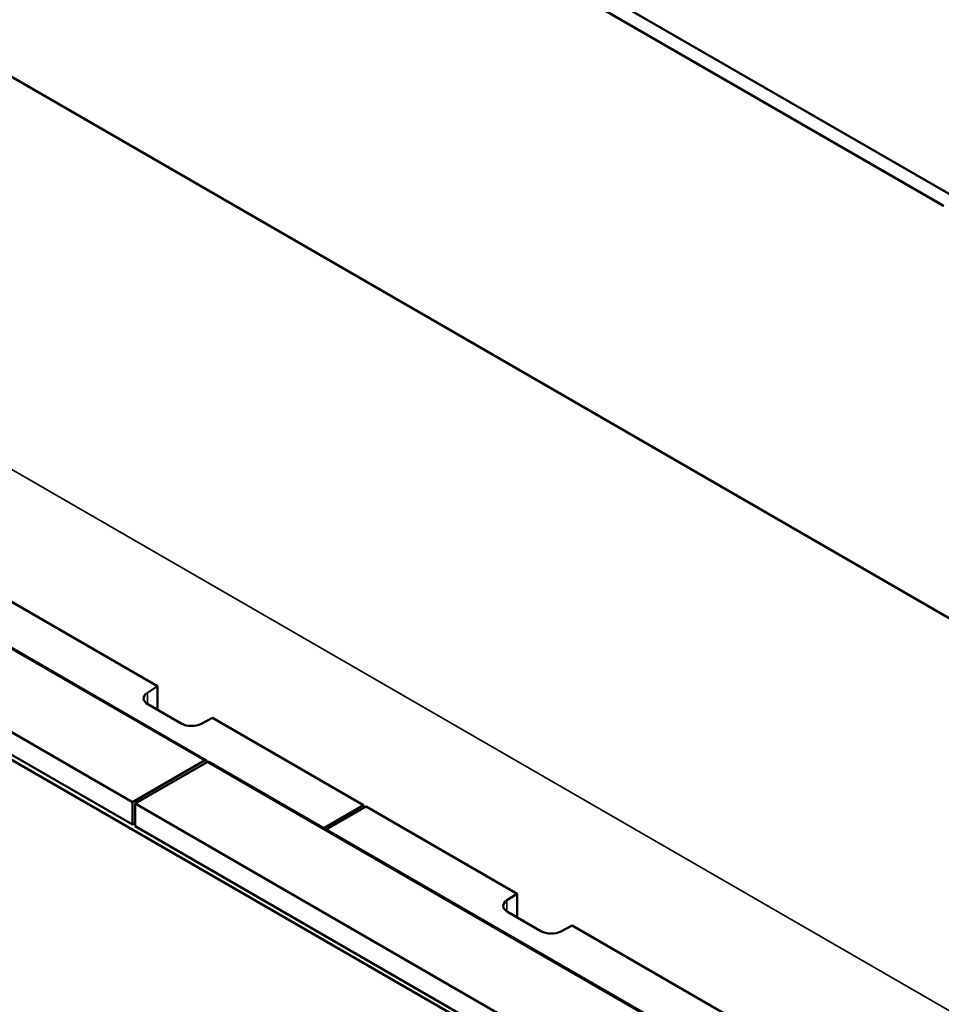
# Model space of a CAD drawing. Units: millimetres. Extents: x 0 to 15522, y -308 to 2970.
# Drawn here: x 3605 to 3732, y 855 to 991 of the extents above; entities that cross this region are included whole.
import ezdxf

# ---------------------------------------------------------------- set-up
doc = ezdxf.new("R2010")
doc.units = ezdxf.units.MM
doc.header["$LTSCALE"] = 5
doc.layers.add('Sichtbar (ISO)', color=7, linetype='Continuous', lineweight=50)
doc.layers.add('Sichtbar schmal (ISO)', color=7, linetype='Continuous', lineweight=35)

msp = doc.modelspace()

# ---------------------------------------------------------------- linework, layer by layer
at = {"layer": 'Sichtbar (ISO)'}
for p, q in [((3938.975, 789.697), (3413.595, 1093.025)), ((3797.303, 777.49), (3266.973, 1083.676)), ((3732.556, 965.152), (3622.741, 1028.554)), ((3732.607, 965.182), (3622.792, 1028.584)), ((3732.147, 965.447), (3623.251, 1028.318)), ((3678.209, 998.63), (3737.55, 964.369)), ((3631.115, 888.831), (3454.692, 990.689)), ((3620.954, 883.083), (3444.531, 984.941)), ((3620.954, 879.99), (3444.531, 981.848)), ((3624.413, 899.049), (3565.072, 933.31)), ((3623.003, 898.145), (3624.413, 899.049)), ((3624.413, 899.049), (3624.413, 895.783)), ((3627.671, 893.902), (3623.075, 896.556)), ((3631.99, 894.675), (3630.424, 893.86)), ((3631.99, 894.675), (3652.774, 882.675)), ((3630.865, 888.806), (3620.954, 883.083)), ((3631.219, 888.602), (3621.307, 882.879)), ((3631.219, 888.602), (3631.219, 888.616)), ((3807.892, 786.769), (3631.469, 888.627)), ((3620.954, 883.083), (3620.954, 879.99)), ((3797.73, 781.021), (3621.307, 882.879)), ((3621.307, 882.879), (3621.307, 879.786)), ((3652.774, 882.675), (3647.275, 879.501)), ((3653.127, 882.471), (3647.629, 879.297)), ((3652.774, 882.267), (3652.774, 882.675)), ((3673.911, 870.472), (3653.127, 882.471)), ((3620.954, 879.99), (3621.307, 880.187)), ((3797.73, 777.928), (3621.307, 879.786)), ((3673.911, 870.472), (3672.501, 869.567)), ((3673.911, 867.206), (3673.911, 870.472)), ((3672.573, 867.978), (3677.169, 865.325)), ((3679.921, 865.283), (3681.487, 866.097)), ((3740.829, 831.836), (3681.487, 866.097))]:
    msp.add_line(p, q, dxfattribs=at)
for centre, major_axis, start_param, end_param in [((3624.489, 897.372), (-2, 0), 5.550147, 7.0685835), ((3629.086, 894.719), (-2, 0), 0.7853982, 2.3038346), ((3630.865, 888.398), (0.25, 0.433), 5.5326937, 7.0685835), ((3631.219, 888.194), (0.25, 0.433), 0, 0.7853982), ((3673.987, 868.795), (-2, 0), 5.550147, 7.0685835), ((3678.583, 866.141), (2, 0), 3.9269908, 5.4454273)]:
    msp.add_ellipse(centre, major_axis=major_axis, ratio=0.5773503, start_param=start_param, end_param=end_param, dxfattribs=at)
at = {"layer": 'Sichtbar schmal (ISO)'}
for p, q in [((3929.928, 740.886), (3411.333, 1040.296)), ((3454.442, 990.664), (3630.865, 888.806)), ((3623.003, 898.145), (3623.003, 896.599)), ((3631.219, 888.602), (3807.642, 786.744)), ((3672.501, 869.567), (3672.501, 868.022))]:
    msp.add_line(p, q, dxfattribs=at)

doc.saveas('drawing.dxf')
